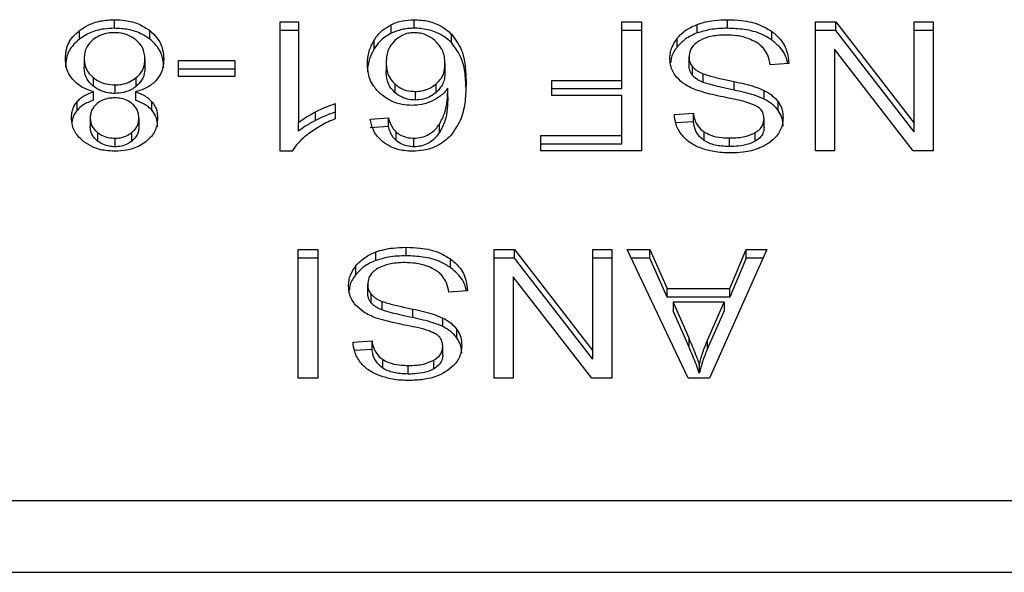
# Model space of a CAD drawing. Extents: x 0.4 to 10.6, y 0.4 to 8.1.
# Drawn here: x 7.8 to 7.8, y 5.7 to 5.7 of the extents above; entities that cross this region are included whole.
import ezdxf

# ---------------------------------------------------------------- set-up
doc = ezdxf.new("R2010")
doc.units = 0
doc.linetypes.add('SLD-SOLID', pattern=[0])
doc.layers.get('0').update_dxf_attribs({"linetype": 'CONTINUOUS'})

msp = doc.modelspace()

# ---------------------------------------------------------------- linework, layer by layer
at = {"color": 7, "linetype": 'SLD-SOLID'}
for p, q in [((7.768378, 5.700025), (7.768378, 5.700334)), ((7.774344, 5.700255), (7.775007, 5.700255)), ((7.774344, 5.695596), (7.774344, 5.700255)), ((7.775007, 5.700255), (7.775007, 5.696625)), ((7.779174, 5.700025), (7.779174, 5.700334)), ((7.786653, 5.700255), (7.787365, 5.700255)), ((7.786653, 5.698147), (7.786653, 5.700255)), ((7.787365, 5.700255), (7.787365, 5.695615)), ((7.790462, 5.700025), (7.790462, 5.700334)), ((7.793636, 5.700255), (7.794365, 5.700255)), ((7.793636, 5.695615), (7.793636, 5.700255)), ((7.794365, 5.700255), (7.797189, 5.696606)), ((7.794365, 5.699946), (7.794365, 5.700255)), ((7.797189, 5.700255), (7.797874, 5.700255)), ((7.797189, 5.696606), (7.797189, 5.700255)), ((7.797874, 5.700255), (7.797874, 5.695615)), ((7.767119, 5.699637), (7.767119, 5.699946)), ((7.769646, 5.699637), (7.769646, 5.699946)), ((7.775007, 5.699946), (7.774344, 5.699946)), ((7.778346, 5.699845), (7.778346, 5.700154)), ((7.787365, 5.699946), (7.786653, 5.699946)), ((7.789371, 5.699856), (7.789371, 5.700165)), ((7.792057, 5.699602), (7.792057, 5.699911)), ((7.794365, 5.699946), (7.793636, 5.699946)), ((7.797189, 5.696297), (7.794365, 5.699946)), ((7.797874, 5.699946), (7.797189, 5.699946)), ((7.777733, 5.699288), (7.777733, 5.699597)), ((7.780519, 5.699507), (7.780519, 5.699817)), ((7.788651, 5.699357), (7.788651, 5.699666)), ((7.794316, 5.699268), (7.794316, 5.695615)), ((7.797145, 5.695615), (7.794316, 5.699268)), ((7.767286, 5.698935), (7.767286, 5.698626)), ((7.769475, 5.698916), (7.769475, 5.698607)), ((7.770688, 5.698863), (7.772715, 5.698863)), ((7.770688, 5.69829), (7.770688, 5.698863)), ((7.772715, 5.698863), (7.772715, 5.69829)), ((7.789075, 5.698683), (7.789075, 5.698992)), ((7.772715, 5.698553), (7.770688, 5.698553)), ((7.778167, 5.698787), (7.778167, 5.698477)), ((7.780284, 5.698752), (7.780284, 5.698443)), ((7.789204, 5.698325), (7.789204, 5.698635)), ((7.792669, 5.698761), (7.791997, 5.698711)), ((7.767614, 5.698249), (7.767614, 5.69794)), ((7.76916, 5.697937), (7.76916, 5.698246)), ((7.772715, 5.69829), (7.770688, 5.69829)), ((7.784129, 5.698147), (7.786653, 5.698147)), ((7.784129, 5.6976), (7.784129, 5.698147)), ((7.786653, 5.697838), (7.786653, 5.698147)), ((7.78959, 5.698073), (7.78959, 5.698383)), ((7.790699, 5.697797), (7.790699, 5.698106)), ((7.767622, 5.69743), (7.767622, 5.697739)), ((7.768396, 5.697986), (7.768396, 5.697677)), ((7.769134, 5.697739), (7.769134, 5.69743)), ((7.778474, 5.698022), (7.778474, 5.697713)), ((7.779214, 5.697749), (7.779214, 5.697439)), ((7.779966, 5.697711), (7.779966, 5.698021)), ((7.780387, 5.697553), (7.780387, 5.697863)), ((7.786653, 5.697838), (7.784129, 5.697838)), ((7.791782, 5.697474), (7.791782, 5.697783)), ((7.767028, 5.697068), (7.767028, 5.697378)), ((7.769729, 5.697069), (7.769729, 5.697378)), ((7.786653, 5.6976), (7.784129, 5.6976)), ((7.786653, 5.696163), (7.786653, 5.6976)), ((7.792286, 5.697066), (7.792286, 5.697376)), ((7.776327, 5.697312), (7.776327, 5.696761)), ((7.767505, 5.696805), (7.767505, 5.696496)), ((7.769255, 5.696774), (7.769255, 5.696464)), ((7.775621, 5.696704), (7.775621, 5.697014)), ((7.777589, 5.696748), (7.778247, 5.696793)), ((7.778247, 5.696483), (7.778247, 5.696793)), ((7.788546, 5.696919), (7.789231, 5.696964)), ((7.789231, 5.696654), (7.789231, 5.696964)), ((7.791778, 5.696452), (7.791778, 5.696761)), ((7.775007, 5.696316), (7.775007, 5.696625)), ((7.778247, 5.696483), (7.777589, 5.696439)), ((7.780085, 5.696263), (7.780085, 5.696572)), ((7.789231, 5.696654), (7.788599, 5.696613)), ((7.797189, 5.696297), (7.797189, 5.696606)), ((7.767768, 5.696273), (7.767768, 5.695964)), ((7.768387, 5.696065), (7.768387, 5.695756)), ((7.768999, 5.695959), (7.768999, 5.696268)), ((7.778526, 5.695978), (7.778526, 5.696287)), ((7.77916, 5.695756), (7.77916, 5.696065)), ((7.783735, 5.696163), (7.786653, 5.696163)), ((7.783735, 5.695615), (7.783735, 5.696163)), ((7.786653, 5.695854), (7.786653, 5.696163)), ((7.789616, 5.695983), (7.789616, 5.696293)), ((7.790538, 5.695765), (7.790538, 5.696074)), ((7.791461, 5.695957), (7.791461, 5.696267)), ((7.774774, 5.695596), (7.774344, 5.695596)), ((7.786653, 5.695854), (7.783735, 5.695854)), ((7.787365, 5.695615), (7.783735, 5.695615)), ((7.794316, 5.695615), (7.793636, 5.695615)), ((7.797874, 5.695615), (7.797145, 5.695615)), ((7.774993, 5.692058), (7.775705, 5.692058)), ((7.774993, 5.687418), (7.774993, 5.692058)), ((7.775705, 5.692058), (7.775705, 5.687418)), ((7.778887, 5.691828), (7.778887, 5.692137)), ((7.782061, 5.692058), (7.78279, 5.692058)), ((7.782061, 5.687418), (7.782061, 5.692058)), ((7.78279, 5.692058), (7.785615, 5.688409)), ((7.78279, 5.691749), (7.78279, 5.692058)), ((7.785615, 5.692058), (7.7863, 5.692058)), ((7.785615, 5.688409), (7.785615, 5.692058)), ((7.7863, 5.692058), (7.7863, 5.687418)), ((7.786841, 5.692058), (7.78766, 5.692058)), ((7.789048, 5.687418), (7.786841, 5.692058)), ((7.78766, 5.692058), (7.788282, 5.690653)), ((7.78766, 5.691749), (7.78766, 5.692058)), ((7.791881, 5.692058), (7.789809, 5.687418)), ((7.790547, 5.690653), (7.791133, 5.692058)), ((7.791133, 5.692058), (7.791881, 5.692058)), ((7.791133, 5.691749), (7.791133, 5.692058)), ((7.775705, 5.691749), (7.774993, 5.691749)), ((7.777796, 5.691659), (7.777796, 5.691968)), ((7.780482, 5.691405), (7.780482, 5.691714)), ((7.78279, 5.691749), (7.782061, 5.691749)), ((7.785615, 5.6881), (7.78279, 5.691749)), ((7.7863, 5.691749), (7.785615, 5.691749)), ((7.78766, 5.691749), (7.786988, 5.691749)), ((7.788282, 5.690344), (7.78766, 5.691749)), ((7.791133, 5.691749), (7.790547, 5.690344)), ((7.791743, 5.691749), (7.791133, 5.691749)), ((7.777076, 5.69116), (7.777076, 5.691469)), ((7.782741, 5.691071), (7.782741, 5.687418)), ((7.78557, 5.687418), (7.782741, 5.691071)), ((7.7775, 5.690486), (7.7775, 5.690795)), ((7.788282, 5.690653), (7.790547, 5.690653)), ((7.788282, 5.690344), (7.788282, 5.690653)), ((7.790547, 5.690344), (7.790547, 5.690653)), ((7.77763, 5.690128), (7.77763, 5.690438)), ((7.781094, 5.690564), (7.780423, 5.690514)), ((7.790547, 5.690344), (7.788282, 5.690344)), ((7.778016, 5.689876), (7.778016, 5.690186)), ((7.788506, 5.690153), (7.789066, 5.688868)), ((7.790341, 5.690153), (7.788506, 5.690153)), ((7.788506, 5.690153), (7.788506, 5.689844)), ((7.789741, 5.688792), (7.790341, 5.690153)), ((7.790341, 5.690153), (7.790341, 5.689844)), ((7.779125, 5.6896), (7.779125, 5.689909)), ((7.780208, 5.689277), (7.780208, 5.689586)), ((7.789066, 5.688559), (7.788506, 5.689844)), ((7.790341, 5.689844), (7.789741, 5.688483)), ((7.780711, 5.688869), (7.780711, 5.689179)), ((7.789066, 5.688868), (7.789066, 5.688559)), ((7.776972, 5.688722), (7.777657, 5.688767)), ((7.777657, 5.688457), (7.777657, 5.688767)), ((7.780203, 5.688255), (7.780203, 5.688564)), ((7.789741, 5.688483), (7.789741, 5.688792)), ((7.777657, 5.688457), (7.777024, 5.688416)), ((7.785615, 5.6881), (7.785615, 5.688409)), ((7.778041, 5.687786), (7.778041, 5.688096)), ((7.778963, 5.687568), (7.778963, 5.687877)), ((7.779886, 5.68776), (7.779886, 5.68807)), ((7.789446, 5.687906), (7.789446, 5.687597)), ((7.775705, 5.687418), (7.774993, 5.687418)), ((7.782741, 5.687418), (7.782061, 5.687418)), ((7.7863, 5.687418), (7.78557, 5.687418)), ((7.789809, 5.687418), (7.789048, 5.687418)), ((7.801722, 5.683007), (7.762337, 5.683007)), ((7.76246, 5.680426), (7.801599, 5.680426))]:
    msp.add_line(p, q, dxfattribs=at)
for points, knots in [([(7.767119, 5.699946), (7.76721, 5.700008), (7.767429, 5.700158), (7.767866, 5.700308), (7.768211, 5.700326), (7.768378, 5.700334)], [0, 0, 0, 0, 0.267759, 0.646876, 1, 1, 1, 1]), ([(7.768378, 5.700334), (7.768505, 5.700329), (7.768814, 5.700317), (7.769271, 5.700194), (7.769525, 5.700026), (7.769646, 5.699946)], [0, 0, 0, 0, 0.268484, 0.652581, 1, 1, 1, 1]), ([(7.778346, 5.700154), (7.77841, 5.700182), (7.77854, 5.700239), (7.778815, 5.700315), (7.779033, 5.700327), (7.779174, 5.700334)], [0, 0, 0, 0, 0.259472, 0.519057, 1, 1, 1, 1]), ([(7.779174, 5.700334), (7.779349, 5.700324), (7.779701, 5.700302), (7.780178, 5.700111), (7.780404, 5.699916), (7.780519, 5.699817)], [0, 0, 0, 0, 0.329296, 0.659721, 1, 1, 1, 1]), ([(7.789371, 5.700165), (7.789468, 5.700197), (7.789662, 5.70026), (7.79003, 5.700321), (7.7903, 5.700329), (7.790462, 5.700334)], [0, 0, 0, 0, 0.284058, 0.567859, 1, 1, 1, 1]), ([(7.790462, 5.700334), (7.790629, 5.700329), (7.791042, 5.700316), (7.791615, 5.700183), (7.791929, 5.699989), (7.792057, 5.699911)], [0, 0, 0, 0, 0.287573, 0.711409, 1, 1, 1, 1]), ([(7.76661, 5.698932), (7.766616, 5.699036), (7.766633, 5.699306), (7.7668, 5.699666), (7.767033, 5.699871), (7.767119, 5.699946)], [0, 0, 0, 0, 0.284003, 0.737286, 1, 1, 1, 1]), ([(7.768378, 5.700025), (7.768252, 5.70002), (7.767947, 5.700008), (7.767493, 5.699884), (7.76724, 5.699717), (7.767119, 5.699637)], [0, 0, 0, 0, 0.267698, 0.649223, 1, 1, 1, 1]), ([(7.768378, 5.699866), (7.768299, 5.699863), (7.768115, 5.699855), (7.767836, 5.699773), (7.767682, 5.699667), (7.767604, 5.699613)], [0, 0, 0, 0, 0.268245, 0.628172, 1, 1, 1, 1]), ([(7.769646, 5.699637), (7.769554, 5.699699), (7.769334, 5.69985), (7.768893, 5.699999), (7.768546, 5.700017), (7.768378, 5.700025)], [0, 0, 0, 0, 0.268613, 0.646968, 1, 1, 1, 1]), ([(7.769152, 5.699606), (7.769097, 5.699647), (7.768965, 5.699743), (7.768698, 5.699847), (7.768482, 5.69986), (7.768378, 5.699866)], [0, 0, 0, 0, 0.269445, 0.6473166, 1, 1, 1, 1]), ([(7.769646, 5.699946), (7.769739, 5.699862), (7.769968, 5.699657), (7.770127, 5.699292), (7.770144, 5.699027), (7.77015, 5.698916)], [0, 0, 0, 0, 0.285166, 0.700583, 1, 1, 1, 1]), ([(7.777733, 5.699597), (7.777776, 5.699659), (7.777862, 5.699784), (7.778052, 5.699983), (7.778237, 5.700091), (7.778346, 5.700154)], [0, 0, 0, 0, 0.292195, 0.584713, 1, 1, 1, 1]), ([(7.779174, 5.700025), (7.779098, 5.700023), (7.778946, 5.700018), (7.778658, 5.699971), (7.778469, 5.699894), (7.778346, 5.699845)], [0, 0, 0, 0, 0.259482, 0.519065, 1, 1, 1, 1]), ([(7.779169, 5.699866), (7.7791, 5.699862), (7.778945, 5.699853), (7.778692, 5.699758), (7.778555, 5.699645), (7.778475, 5.699579)], [0, 0, 0, 0, 0.2489455, 0.5553091, 1, 1, 1, 1]), ([(7.779948, 5.699562), (7.779893, 5.699608), (7.779787, 5.699696), (7.779594, 5.699793), (7.779387, 5.699855), (7.779242, 5.699862), (7.779169, 5.699866)], [0, 0, 0, 0, 0.278531, 0.529374, 0.764915, 1, 1, 1, 1]), ([(7.780519, 5.699507), (7.780429, 5.699587), (7.780227, 5.699766), (7.779799, 5.699962), (7.779414, 5.700022), (7.779206, 5.700025), (7.779174, 5.700025)], [0, 0, 0, 0, 0.272495, 0.60799, 0.939074, 1, 1, 1, 1]), ([(7.788651, 5.699666), (7.788698, 5.69972), (7.788793, 5.699827), (7.78902, 5.700009), (7.789233, 5.700104), (7.789371, 5.700165)], [0, 0, 0, 0, 0.2628535, 0.5258758, 1, 1, 1, 1]), ([(7.789371, 5.699856), (7.789293, 5.699824), (7.789139, 5.69976), (7.78888, 5.699601), (7.788741, 5.699452), (7.788651, 5.699357)], [0, 0, 0, 0, 0.263043, 0.5261, 1, 1, 1, 1]), ([(7.790462, 5.700025), (7.790356, 5.700023), (7.790143, 5.700018), (7.78977, 5.699976), (7.789521, 5.699901), (7.789371, 5.699856)], [0, 0, 0, 0, 0.28349, 0.567172, 1, 1, 1, 1]), ([(7.792057, 5.699602), (7.791938, 5.699676), (7.791651, 5.699853), (7.791089, 5.700001), (7.790665, 5.700017), (7.790462, 5.700025)], [0, 0, 0, 0, 0.271188, 0.651938, 1, 1, 1, 1]), ([(7.792057, 5.699911), (7.792164, 5.699821), (7.792428, 5.6996), (7.792628, 5.699193), (7.792656, 5.698892), (7.792669, 5.698761)], [0, 0, 0, 0, 0.281035, 0.68682, 1, 1, 1, 1]), ([(7.767119, 5.699637), (7.767027, 5.699555), (7.7668, 5.699353), (7.766634, 5.698994), (7.766617, 5.698732), (7.76661, 5.698623)], [0, 0, 0, 0, 0.285068, 0.701208, 1, 1, 1, 1]), ([(7.767604, 5.699613), (7.767544, 5.699557), (7.767396, 5.699419), (7.7673, 5.699178), (7.76729, 5.699005), (7.767286, 5.698935)], [0, 0, 0, 0, 0.28588, 0.712768, 1, 1, 1, 1]), ([(7.769475, 5.698916), (7.76947, 5.698988), (7.76946, 5.699178), (7.769353, 5.699422), (7.769201, 5.699562), (7.769152, 5.699606)], [0, 0, 0, 0, 0.289292, 0.7717163, 1, 1, 1, 1]), ([(7.77015, 5.698607), (7.770144, 5.698713), (7.770128, 5.69899), (7.769964, 5.699356), (7.769729, 5.699563), (7.769646, 5.699637)], [0, 0, 0, 0, 0.286798, 0.747262, 1, 1, 1, 1]), ([(7.777491, 5.698752), (7.7775, 5.698901), (7.777517, 5.699192), (7.777662, 5.699465), (7.777733, 5.699597)], [0, 0, 0, 0, 0.514305, 1, 1, 1, 1]), ([(7.778346, 5.699845), (7.778268, 5.699802), (7.778114, 5.699717), (7.777903, 5.699528), (7.777796, 5.699377), (7.777733, 5.699288)], [0, 0, 0, 0, 0.2932738, 0.5786255, 1, 1, 1, 1]), ([(7.778475, 5.699579), (7.778411, 5.699506), (7.778241, 5.699313), (7.778175, 5.699031), (7.778168, 5.698838), (7.778167, 5.698787)], [0, 0, 0, 0, 0.305057, 0.813692, 1, 1, 1, 1]), ([(7.780284, 5.698752), (7.780279, 5.698836), (7.780271, 5.698996), (7.780191, 5.69928), (7.780041, 5.699454), (7.779948, 5.699562)], [0, 0, 0, 0, 0.294013, 0.560499, 1, 1, 1, 1]), ([(7.780519, 5.699817), (7.780653, 5.699631), (7.780913, 5.699271), (7.781023, 5.698671), (7.781038, 5.698281), (7.781045, 5.698084)], [0, 0, 0, 0, 0.346318, 0.670093, 1, 1, 1, 1]), ([(7.781045, 5.697775), (7.781037, 5.697977), (7.781023, 5.698372), (7.780909, 5.698972), (7.780651, 5.699326), (7.780519, 5.699507)], [0, 0, 0, 0, 0.339139, 0.661441, 1, 1, 1, 1]), ([(7.788385, 5.698942), (7.788389, 5.699008), (7.788396, 5.699142), (7.788464, 5.699391), (7.788578, 5.699558), (7.788651, 5.699666)], [0, 0, 0, 0, 0.264411, 0.528931, 1, 1, 1, 1]), ([(7.789428, 5.699562), (7.78937, 5.699521), (7.789234, 5.699424), (7.789098, 5.699226), (7.789082, 5.69907), (7.789075, 5.698992)], [0, 0, 0, 0, 0.27258, 0.637645, 1, 1, 1, 1]), ([(7.790413, 5.69978), (7.790307, 5.699778), (7.790115, 5.699773), (7.789792, 5.699722), (7.789565, 5.699644), (7.789444, 5.699571), (7.789428, 5.699562)], [0, 0, 0, 0, 0.300569, 0.545566, 0.942521, 1, 1, 1, 1]), ([(7.791211, 5.699653), (7.791144, 5.699675), (7.791009, 5.699719), (7.790742, 5.699769), (7.79054, 5.699776), (7.790413, 5.69978)], [0, 0, 0, 0, 0.269201, 0.538269, 1, 1, 1, 1]), ([(7.791756, 5.699309), (7.791717, 5.699348), (7.791641, 5.699425), (7.791463, 5.699547), (7.791308, 5.699612), (7.791211, 5.699653)], [0, 0, 0, 0, 0.271579, 0.543043, 1, 1, 1, 1]), ([(7.792626, 5.698758), (7.792623, 5.698777), (7.792597, 5.698983), (7.792428, 5.699291), (7.792156, 5.699518), (7.792057, 5.699602)], [0, 0, 0, 0, 0.059943, 0.654242, 1, 1, 1, 1]), ([(7.777733, 5.699288), (7.777662, 5.699155), (7.777517, 5.698883), (7.7775, 5.698592), (7.777491, 5.698443)], [0, 0, 0, 0, 0.485704, 1, 1, 1, 1]), ([(7.788651, 5.699357), (7.788608, 5.699297), (7.788522, 5.699179), (7.78843, 5.698984), (7.788416, 5.698846), (7.788409, 5.698776)], [0, 0, 0, 0, 0.326872, 0.653802, 1, 1, 1, 1]), ([(7.791997, 5.698711), (7.791978, 5.698827), (7.791943, 5.699036), (7.791813, 5.699225), (7.791756, 5.699309)], [0, 0, 0, 0, 0.554885, 1, 1, 1, 1]), ([(7.766874, 5.698179), (7.766824, 5.698246), (7.766724, 5.69838), (7.766629, 5.698635), (7.766617, 5.698822), (7.76661, 5.698932)], [0, 0, 0, 0, 0.288738, 0.577122, 1, 1, 1, 1]), ([(7.767286, 5.698935), (7.76729, 5.698864), (7.767301, 5.698677), (7.767411, 5.698434), (7.767563, 5.698296), (7.767614, 5.698249)], [0, 0, 0, 0, 0.29018, 0.761475, 1, 1, 1, 1]), ([(7.76916, 5.698246), (7.769218, 5.698301), (7.769365, 5.698441), (7.769461, 5.698679), (7.769471, 5.69885), (7.769475, 5.698916)], [0, 0, 0, 0, 0.285672, 0.722695, 1, 1, 1, 1]), ([(7.77015, 5.698916), (7.770147, 5.698839), (7.77014, 5.698684), (7.770074, 5.698419), (7.769954, 5.69825), (7.769883, 5.69815)], [0, 0, 0, 0, 0.291835, 0.584008, 1, 1, 1, 1]), ([(7.788639, 5.698251), (7.788593, 5.698311), (7.788502, 5.698429), (7.788406, 5.698663), (7.788393, 5.698836), (7.788385, 5.698942)], [0, 0, 0, 0, 0.280628, 0.561118, 1, 1, 1, 1]), ([(7.789075, 5.698992), (7.789076, 5.698958), (7.78908, 5.69889), (7.789113, 5.698767), (7.789169, 5.698685), (7.789204, 5.698635)], [0, 0, 0, 0, 0.2740888, 0.5483582, 1, 1, 1, 1]), ([(7.767614, 5.69794), (7.767552, 5.697998), (7.7674, 5.69814), (7.7673, 5.698384), (7.76729, 5.698558), (7.767286, 5.698626)], [0, 0, 0, 0, 0.291469, 0.72339, 1, 1, 1, 1]), ([(7.769475, 5.698607), (7.769471, 5.698539), (7.76946, 5.698355), (7.769356, 5.698118), (7.769208, 5.697981), (7.76916, 5.697937)], [0, 0, 0, 0, 0.284483, 0.767929, 1, 1, 1, 1]), ([(7.77797, 5.697657), (7.777877, 5.697752), (7.777638, 5.697994), (7.777508, 5.698384), (7.777495, 5.698657), (7.777491, 5.698752)], [0, 0, 0, 0, 0.295271, 0.756249, 1, 1, 1, 1]), ([(7.778167, 5.698787), (7.778171, 5.698704), (7.778178, 5.69855), (7.778251, 5.698283), (7.778389, 5.698122), (7.778474, 5.698022)], [0, 0, 0, 0, 0.306369, 0.572542, 1, 1, 1, 1]), ([(7.778474, 5.697713), (7.778409, 5.697783), (7.778243, 5.697965), (7.778175, 5.698238), (7.778169, 5.698424), (7.778167, 5.698477)], [0, 0, 0, 0, 0.309071, 0.800252, 1, 1, 1, 1]), ([(7.779966, 5.698021), (7.780029, 5.698085), (7.780189, 5.698245), (7.780273, 5.698506), (7.780281, 5.698688), (7.780284, 5.698752)], [0, 0, 0, 0, 0.29852, 0.751647, 1, 1, 1, 1]), ([(7.780284, 5.698443), (7.78028, 5.698366), (7.780272, 5.698224), (7.780199, 5.697967), (7.780057, 5.697811), (7.779966, 5.697711)], [0, 0, 0, 0, 0.296495, 0.546802, 1, 1, 1, 1]), ([(7.789204, 5.698325), (7.789182, 5.698356), (7.789137, 5.698416), (7.789086, 5.698536), (7.789079, 5.698627), (7.789075, 5.698683)], [0, 0, 0, 0, 0.274444, 0.548771, 1, 1, 1, 1]), ([(7.789204, 5.698635), (7.789231, 5.698606), (7.789286, 5.698549), (7.789413, 5.69846), (7.789522, 5.698412), (7.78959, 5.698383)], [0, 0, 0, 0, 0.275517, 0.550869, 1, 1, 1, 1]), ([(7.767622, 5.697739), (7.767469, 5.697791), (7.767168, 5.697895), (7.766971, 5.698085), (7.766874, 5.698179)], [0, 0, 0, 0, 0.507368, 1, 1, 1, 1]), ([(7.767614, 5.698249), (7.76767, 5.698209), (7.767805, 5.69811), (7.768075, 5.698005), (7.768292, 5.697992), (7.768396, 5.697986)], [0, 0, 0, 0, 0.270357, 0.6528688, 1, 1, 1, 1]), ([(7.768396, 5.697986), (7.768474, 5.69799), (7.768656, 5.697998), (7.768931, 5.698083), (7.769082, 5.698191), (7.76916, 5.698246)], [0, 0, 0, 0, 0.26862, 0.623252, 1, 1, 1, 1]), ([(7.769883, 5.69815), (7.769834, 5.698101), (7.7697, 5.697966), (7.769439, 5.697821), (7.769217, 5.697762), (7.769134, 5.697739)], [0, 0, 0, 0, 0.263465, 0.723972, 1, 1, 1, 1]), ([(7.781045, 5.698084), (7.781037, 5.69786), (7.781022, 5.697425), (7.780907, 5.696765), (7.780642, 5.696371), (7.780506, 5.69617)], [0, 0, 0, 0, 0.340847, 0.663286, 1, 1, 1, 1]), ([(7.789384, 5.697784), (7.789302, 5.697816), (7.789139, 5.69788), (7.788871, 5.698027), (7.788727, 5.698166), (7.788639, 5.698251)], [0, 0, 0, 0, 0.277895, 0.556013, 1, 1, 1, 1]), ([(7.78959, 5.698073), (7.789548, 5.698091), (7.789464, 5.698126), (7.789326, 5.698205), (7.789251, 5.698279), (7.789204, 5.698325)], [0, 0, 0, 0, 0.2750729, 0.5503325, 1, 1, 1, 1]), ([(7.78959, 5.698383), (7.789658, 5.698361), (7.789869, 5.698291), (7.790243, 5.698205), (7.790547, 5.698139), (7.790699, 5.698106)], [0, 0, 0, 0, 0.189526, 0.594321, 1, 1, 1, 1]), ([(7.790699, 5.698106), (7.790826, 5.698078), (7.791076, 5.698023), (7.791446, 5.697925), (7.79167, 5.697831), (7.791782, 5.697783)], [0, 0, 0, 0, 0.33875, 0.667259, 1, 1, 1, 1]), ([(7.767028, 5.697378), (7.767069, 5.69742), (7.767148, 5.697503), (7.767342, 5.697634), (7.767512, 5.697698), (7.767622, 5.697739)], [0, 0, 0, 0, 0.275397, 0.534859, 1, 1, 1, 1]), ([(7.768396, 5.697677), (7.768315, 5.69768), (7.768128, 5.697689), (7.767847, 5.697776), (7.767693, 5.697885), (7.767614, 5.69794)], [0, 0, 0, 0, 0.27101, 0.6285186, 1, 1, 1, 1]), ([(7.76916, 5.697937), (7.769106, 5.697897), (7.768976, 5.697801), (7.768713, 5.697696), (7.768499, 5.697683), (7.768396, 5.697677)], [0, 0, 0, 0, 0.2680214, 0.6461479, 1, 1, 1, 1]), ([(7.769134, 5.697739), (7.769199, 5.697716), (7.769329, 5.697669), (7.769544, 5.697557), (7.769658, 5.697446), (7.769729, 5.697378)], [0, 0, 0, 0, 0.274894, 0.550071, 1, 1, 1, 1]), ([(7.778474, 5.698022), (7.778524, 5.697981), (7.778644, 5.697884), (7.778896, 5.697771), (7.779108, 5.697756), (7.779214, 5.697749)], [0, 0, 0, 0, 0.266994, 0.632528, 1, 1, 1, 1]), ([(7.779214, 5.697749), (7.779291, 5.697753), (7.779468, 5.697762), (7.779739, 5.697853), (7.779887, 5.697962), (7.779966, 5.698021)], [0, 0, 0, 0, 0.26549, 0.607488, 1, 1, 1, 1]), ([(7.780387, 5.697863), (7.780346, 5.697813), (7.780266, 5.697713), (7.780086, 5.697549), (7.779918, 5.697458), (7.779815, 5.697403)], [0, 0, 0, 0, 0.27863, 0.557495, 1, 1, 1, 1]), ([(7.780085, 5.696572), (7.780156, 5.696707), (7.7803, 5.69698), (7.780373, 5.697419), (7.780382, 5.697714), (7.780387, 5.697863)], [0, 0, 0, 0, 0.327391, 0.66156, 1, 1, 1, 1]), ([(7.790502, 5.697512), (7.790369, 5.697539), (7.790113, 5.69759), (7.789737, 5.697675), (7.789502, 5.697748), (7.789384, 5.697784)], [0, 0, 0, 0, 0.349642, 0.674082, 1, 1, 1, 1]), ([(7.790699, 5.697797), (7.790558, 5.697828), (7.790299, 5.697884), (7.789926, 5.697969), (7.789702, 5.698039), (7.78959, 5.698073)], [0, 0, 0, 0, 0.378089, 0.688477, 1, 1, 1, 1]), ([(7.791782, 5.697474), (7.791667, 5.697522), (7.79144, 5.697617), (7.79107, 5.697715), (7.790823, 5.69777), (7.790699, 5.697797)], [0, 0, 0, 0, 0.340824, 0.669585, 1, 1, 1, 1]), ([(7.791782, 5.697783), (7.791835, 5.697755), (7.79194, 5.697699), (7.792122, 5.697569), (7.792221, 5.697452), (7.792286, 5.697376)], [0, 0, 0, 0, 0.256339, 0.512731, 1, 1, 1, 1]), ([(7.766829, 5.696809), (7.766832, 5.696865), (7.766837, 5.696977), (7.766887, 5.697173), (7.766975, 5.697301), (7.767028, 5.697378)], [0, 0, 0, 0, 0.285, 0.5702492, 1, 1, 1, 1]), ([(7.767622, 5.69743), (7.767557, 5.697407), (7.767427, 5.69736), (7.767212, 5.697247), (7.767098, 5.697137), (7.767028, 5.697068)], [0, 0, 0, 0, 0.274942, 0.550161, 1, 1, 1, 1]), ([(7.768378, 5.697518), (7.768314, 5.697515), (7.768165, 5.697509), (7.767943, 5.697445), (7.76782, 5.697362), (7.76776, 5.697321)], [0, 0, 0, 0, 0.273962, 0.644144, 1, 1, 1, 1]), ([(7.769003, 5.697317), (7.768958, 5.697349), (7.76885, 5.697426), (7.768634, 5.697504), (7.768461, 5.697513), (7.768378, 5.697518)], [0, 0, 0, 0, 0.2706471, 0.6470688, 1, 1, 1, 1]), ([(7.769729, 5.697069), (7.769688, 5.697111), (7.769607, 5.697194), (7.769413, 5.697324), (7.769243, 5.697389), (7.769134, 5.69743)], [0, 0, 0, 0, 0.275312, 0.53625, 1, 1, 1, 1]), ([(7.769729, 5.697378), (7.769767, 5.697326), (7.769845, 5.697221), (7.769917, 5.697021), (7.769926, 5.696876), (7.769931, 5.69679)], [0, 0, 0, 0, 0.2884372, 0.5763939, 1, 1, 1, 1]), ([(7.779084, 5.697245), (7.778971, 5.697251), (7.778711, 5.697265), (7.778309, 5.697402), (7.778089, 5.697567), (7.77797, 5.697657)], [0, 0, 0, 0, 0.262542, 0.598911, 1, 1, 1, 1]), ([(7.779214, 5.697439), (7.779141, 5.697443), (7.778974, 5.697451), (7.778702, 5.697537), (7.778556, 5.69765), (7.778474, 5.697713)], [0, 0, 0, 0, 0.252789, 0.581105, 1, 1, 1, 1]), ([(7.779815, 5.697403), (7.779756, 5.697378), (7.779638, 5.697329), (7.779396, 5.697263), (7.779206, 5.697252), (7.779084, 5.697245)], [0, 0, 0, 0, 0.264472, 0.529118, 1, 1, 1, 1]), ([(7.779966, 5.697711), (7.779909, 5.697668), (7.779777, 5.697568), (7.779518, 5.697459), (7.779311, 5.697446), (7.779214, 5.697439)], [0, 0, 0, 0, 0.288546, 0.667249, 1, 1, 1, 1]), ([(7.780387, 5.697553), (7.780382, 5.697411), (7.780374, 5.697122), (7.780304, 5.696683), (7.780159, 5.696404), (7.780085, 5.696263)], [0, 0, 0, 0, 0.324704, 0.657912, 1, 1, 1, 1]), ([(7.791547, 5.6972), (7.791426, 5.697255), (7.791205, 5.697356), (7.790842, 5.697442), (7.790615, 5.697489), (7.790502, 5.697512)], [0, 0, 0, 0, 0.379338, 0.688881, 1, 1, 1, 1]), ([(7.792286, 5.697066), (7.792253, 5.697107), (7.792189, 5.697189), (7.79203, 5.697333), (7.791881, 5.697418), (7.791782, 5.697474)], [0, 0, 0, 0, 0.256386, 0.512789, 1, 1, 1, 1]), ([(7.792286, 5.697376), (7.792316, 5.697328), (7.792377, 5.697233), (7.792447, 5.697043), (7.792457, 5.696901), (7.792463, 5.696812)], [0, 0, 0, 0, 0.26969, 0.539251, 1, 1, 1, 1]), ([(7.767028, 5.697068), (7.766991, 5.697018), (7.766918, 5.696918), (7.76686, 5.696776), (7.766852, 5.696687), (7.766849, 5.696654)], [0, 0, 0, 0, 0.387346, 0.774236, 1, 1, 1, 1]), ([(7.76776, 5.697321), (7.767714, 5.697279), (7.767599, 5.697175), (7.767517, 5.696992), (7.767509, 5.69686), (7.767505, 5.696805)], [0, 0, 0, 0, 0.2870712, 0.706512, 1, 1, 1, 1]), ([(7.769255, 5.696774), (7.769252, 5.696831), (7.769244, 5.69698), (7.769163, 5.697174), (7.769043, 5.697282), (7.769003, 5.697317)], [0, 0, 0, 0, 0.293647, 0.769471, 1, 1, 1, 1]), ([(7.769931, 5.69648), (7.769928, 5.696539), (7.769923, 5.696656), (7.769873, 5.696859), (7.769783, 5.69699), (7.769729, 5.697069)], [0, 0, 0, 0, 0.287513, 0.575278, 1, 1, 1, 1]), ([(7.775621, 5.697014), (7.775686, 5.697046), (7.775817, 5.697112), (7.776049, 5.697216), (7.776224, 5.697276), (7.776327, 5.697312)], [0, 0, 0, 0, 0.291751, 0.583544, 1, 1, 1, 1]), ([(7.791778, 5.696761), (7.791775, 5.696807), (7.791769, 5.69692), (7.791699, 5.697079), (7.791591, 5.697165), (7.791547, 5.6972)], [0, 0, 0, 0, 0.28652, 0.711045, 1, 1, 1, 1]), ([(7.792463, 5.696502), (7.792461, 5.696555), (7.792456, 5.696659), (7.792413, 5.696852), (7.792335, 5.696984), (7.792286, 5.697066)], [0, 0, 0, 0, 0.26939, 0.538877, 1, 1, 1, 1]), ([(7.767278, 5.695936), (7.767199, 5.696006), (7.767002, 5.696178), (7.766852, 5.696486), (7.766836, 5.696713), (7.766829, 5.696809)], [0, 0, 0, 0, 0.282045, 0.6982843, 1, 1, 1, 1]), ([(7.767505, 5.696805), (7.767509, 5.696751), (7.767517, 5.696608), (7.767605, 5.696419), (7.767725, 5.696311), (7.767768, 5.696273)], [0, 0, 0, 0, 0.285544, 0.746369, 1, 1, 1, 1]), ([(7.768999, 5.696268), (7.769044, 5.696308), (7.769156, 5.696409), (7.769243, 5.696588), (7.769252, 5.696719), (7.769255, 5.696774)], [0, 0, 0, 0, 0.27866, 0.702085, 1, 1, 1, 1]), ([(7.769931, 5.69679), (7.769926, 5.696702), (7.769912, 5.696474), (7.76977, 5.696167), (7.769569, 5.695993), (7.769494, 5.695928)], [0, 0, 0, 0, 0.282548, 0.730212, 1, 1, 1, 1]), ([(7.775007, 5.696625), (7.77506, 5.696667), (7.775167, 5.69675), (7.775372, 5.69688), (7.775528, 5.696964), (7.775621, 5.697014)], [0, 0, 0, 0, 0.288237, 0.57632, 1, 1, 1, 1]), ([(7.775621, 5.696704), (7.775557, 5.696671), (7.775431, 5.696603), (7.77522, 5.696478), (7.775086, 5.696376), (7.775007, 5.696316)], [0, 0, 0, 0, 0.288013, 0.576055, 1, 1, 1, 1]), ([(7.776327, 5.696761), (7.776238, 5.696723), (7.776059, 5.696647), (7.775726, 5.696476), (7.775508, 5.696322), (7.775364, 5.696221)], [0, 0, 0, 0, 0.253574, 0.507161, 1, 1, 1, 1]), ([(7.776327, 5.697003), (7.776255, 5.696978), (7.77611, 5.69693), (7.775873, 5.69683), (7.775714, 5.696751), (7.775621, 5.696704)], [0, 0, 0, 0, 0.291966, 0.58379, 1, 1, 1, 1]), ([(7.778094, 5.695893), (7.778008, 5.695967), (7.777783, 5.696159), (7.777647, 5.696467), (7.777603, 5.696683), (7.777589, 5.696748)], [0, 0, 0, 0, 0.302547, 0.789898, 1, 1, 1, 1]), ([(7.778247, 5.696793), (7.778265, 5.696734), (7.7783, 5.696616), (7.77838, 5.696441), (7.778477, 5.696339), (7.778526, 5.696287)], [0, 0, 0, 0, 0.331039, 0.659602, 1, 1, 1, 1]), ([(7.788815, 5.696182), (7.78877, 5.696245), (7.788681, 5.696372), (7.78858, 5.69662), (7.788559, 5.696805), (7.788546, 5.696919)], [0, 0, 0, 0, 0.276106, 0.552036, 1, 1, 1, 1]), ([(7.789231, 5.696964), (7.789244, 5.696888), (7.789266, 5.696753), (7.789364, 5.696532), (7.789489, 5.696381), (7.789601, 5.696303), (7.789616, 5.696293)], [0, 0, 0, 0, 0.307077, 0.550687, 0.938364, 1, 1, 1, 1]), ([(7.791461, 5.696267), (7.791511, 5.6963), (7.791628, 5.696379), (7.791755, 5.69655), (7.79177, 5.696688), (7.791778, 5.696761)], [0, 0, 0, 0, 0.260689, 0.611213, 1, 1, 1, 1]), ([(7.792463, 5.696812), (7.792456, 5.696718), (7.79244, 5.696485), (7.792276, 5.696155), (7.792047, 5.69597), (7.791948, 5.695891)], [0, 0, 0, 0, 0.2770551, 0.6887662, 1, 1, 1, 1]), ([(7.767768, 5.695964), (7.76772, 5.696007), (7.767601, 5.696116), (7.767517, 5.696304), (7.767509, 5.696441), (7.767505, 5.696496)], [0, 0, 0, 0, 0.286555, 0.711884, 1, 1, 1, 1]), ([(7.769255, 5.696464), (7.769252, 5.696414), (7.769244, 5.69628), (7.769158, 5.696101), (7.769042, 5.695998), (7.768999, 5.695959)], [0, 0, 0, 0, 0.2780672, 0.730609, 1, 1, 1, 1]), ([(7.778526, 5.695978), (7.778477, 5.696029), (7.778381, 5.69613), (7.778301, 5.696305), (7.778265, 5.696424), (7.778247, 5.696483)], [0, 0, 0, 0, 0.335148, 0.664954, 1, 1, 1, 1]), ([(7.77916, 5.696065), (7.779255, 5.696071), (7.779445, 5.696083), (7.779727, 5.696202), (7.779938, 5.696374), (7.780042, 5.696514), (7.780085, 5.696572)], [0, 0, 0, 0, 0.228605, 0.457352, 0.776461, 1, 1, 1, 1]), ([(7.789616, 5.695983), (7.789559, 5.696028), (7.789408, 5.696147), (7.78928, 5.696383), (7.789247, 5.696568), (7.789231, 5.696654)], [0, 0, 0, 0, 0.243367, 0.645714, 1, 1, 1, 1]), ([(7.791778, 5.696452), (7.791774, 5.696401), (7.791765, 5.696283), (7.791667, 5.696102), (7.79153, 5.696006), (7.791461, 5.695957)], [0, 0, 0, 0, 0.27274, 0.633962, 1, 1, 1, 1]), ([(7.767768, 5.696273), (7.767815, 5.69624), (7.767925, 5.696161), (7.768139, 5.696079), (7.768309, 5.696069), (7.768387, 5.696065)], [0, 0, 0, 0, 0.281268, 0.667917, 1, 1, 1, 1]), ([(7.768387, 5.695756), (7.768322, 5.695759), (7.768173, 5.695766), (7.767952, 5.695836), (7.767829, 5.695921), (7.767768, 5.695964)], [0, 0, 0, 0, 0.274847, 0.635946, 1, 1, 1, 1]), ([(7.768387, 5.696065), (7.768451, 5.696068), (7.7686, 5.696075), (7.768819, 5.696143), (7.768939, 5.696227), (7.768999, 5.696268)], [0, 0, 0, 0, 0.275304, 0.64165, 1, 1, 1, 1]), ([(7.768999, 5.695959), (7.768954, 5.695927), (7.768846, 5.69585), (7.768634, 5.69577), (7.768466, 5.69576), (7.768387, 5.695756)], [0, 0, 0, 0, 0.2746733, 0.6619651, 1, 1, 1, 1]), ([(7.775364, 5.696221), (7.775296, 5.696166), (7.775161, 5.696058), (7.77495, 5.695854), (7.77484, 5.695693), (7.774774, 5.695596)], [0, 0, 0, 0, 0.287567, 0.575218, 1, 1, 1, 1]), ([(7.778526, 5.696287), (7.778571, 5.696254), (7.778679, 5.696172), (7.778896, 5.696082), (7.779075, 5.69607), (7.77916, 5.696065)], [0, 0, 0, 0, 0.266682, 0.652047, 1, 1, 1, 1]), ([(7.77916, 5.695756), (7.779095, 5.695759), (7.778945, 5.695766), (7.778717, 5.69584), (7.778592, 5.69593), (7.778526, 5.695978)], [0, 0, 0, 0, 0.2675807, 0.6158404, 1, 1, 1, 1]), ([(7.780506, 5.69617), (7.780344, 5.696026), (7.780077, 5.695789), (7.779554, 5.695618), (7.779254, 5.695603), (7.77912, 5.695596)], [0, 0, 0, 0, 0.461309, 0.760031, 1, 1, 1, 1]), ([(7.780085, 5.696263), (7.78003, 5.69619), (7.77992, 5.696045), (7.779693, 5.695875), (7.779427, 5.695771), (7.779247, 5.695761), (7.77916, 5.695756)], [0, 0, 0, 0, 0.281113, 0.563893, 0.791717, 1, 1, 1, 1]), ([(7.789514, 5.695702), (7.78944, 5.695732), (7.789293, 5.695793), (7.789039, 5.695944), (7.788903, 5.696088), (7.788815, 5.696182)], [0, 0, 0, 0, 0.259481, 0.519103, 1, 1, 1, 1]), ([(7.789616, 5.696293), (7.789695, 5.696249), (7.789885, 5.696145), (7.790215, 5.696083), (7.790446, 5.696077), (7.790538, 5.696074)], [0, 0, 0, 0, 0.300715, 0.721827, 1, 1, 1, 1]), ([(7.790538, 5.695765), (7.79044, 5.695768), (7.790187, 5.695775), (7.789858, 5.695845), (7.789677, 5.695949), (7.789616, 5.695983)], [0, 0, 0, 0, 0.298299, 0.764406, 1, 1, 1, 1]), ([(7.790538, 5.696074), (7.790639, 5.696077), (7.790824, 5.696082), (7.791148, 5.696127), (7.79134, 5.696213), (7.791461, 5.696267)], [0, 0, 0, 0, 0.309389, 0.566716, 1, 1, 1, 1]), ([(7.791461, 5.695957), (7.791394, 5.695924), (7.791211, 5.695832), (7.790886, 5.695774), (7.790642, 5.695768), (7.790538, 5.695765)], [0, 0, 0, 0, 0.2513057, 0.6824215, 1, 1, 1, 1]), ([(7.768387, 5.695596), (7.768276, 5.695601), (7.768005, 5.695611), (7.767606, 5.69572), (7.767383, 5.695866), (7.767278, 5.695936)], [0, 0, 0, 0, 0.269024, 0.653567, 1, 1, 1, 1]), ([(7.769494, 5.695928), (7.769412, 5.695873), (7.769217, 5.695742), (7.768831, 5.695617), (7.768531, 5.695603), (7.768387, 5.695596)], [0, 0, 0, 0, 0.273463, 0.65063, 1, 1, 1, 1]), ([(7.77912, 5.695596), (7.779018, 5.6956), (7.778761, 5.69561), (7.778395, 5.695707), (7.778186, 5.695836), (7.778094, 5.695893)], [0, 0, 0, 0, 0.270148, 0.677866, 1, 1, 1, 1]), ([(7.790561, 5.695533), (7.790461, 5.695535), (7.790261, 5.69554), (7.789903, 5.695582), (7.789663, 5.695656), (7.789514, 5.695702)], [0, 0, 0, 0, 0.276365, 0.552884, 1, 1, 1, 1]), ([(7.791948, 5.695891), (7.791835, 5.695824), (7.791567, 5.695665), (7.791073, 5.69555), (7.790717, 5.695538), (7.790561, 5.695533)], [0, 0, 0, 0, 0.291322, 0.690139, 1, 1, 1, 1]), ([(7.777796, 5.691968), (7.777893, 5.692), (7.778088, 5.692063), (7.778456, 5.692124), (7.778725, 5.692132), (7.778887, 5.692137)], [0, 0, 0, 0, 0.284055, 0.567858, 1, 1, 1, 1]), ([(7.778887, 5.692137), (7.779054, 5.692132), (7.779468, 5.692119), (7.78004, 5.691986), (7.780355, 5.691792), (7.780482, 5.691714)], [0, 0, 0, 0, 0.287576, 0.711415, 1, 1, 1, 1]), ([(7.777076, 5.691469), (7.777124, 5.691523), (7.777218, 5.69163), (7.777445, 5.691812), (7.777659, 5.691907), (7.777796, 5.691968)], [0, 0, 0, 0, 0.262849, 0.525883, 1, 1, 1, 1]), ([(7.778887, 5.691828), (7.778781, 5.691826), (7.778568, 5.691821), (7.778195, 5.691779), (7.777946, 5.691704), (7.777796, 5.691659)], [0, 0, 0, 0, 0.283488, 0.567173, 1, 1, 1, 1]), ([(7.780482, 5.691405), (7.780363, 5.691479), (7.780076, 5.691656), (7.779514, 5.691804), (7.77909, 5.69182), (7.778887, 5.691828)], [0, 0, 0, 0, 0.271194, 0.651941, 1, 1, 1, 1]), ([(7.780482, 5.691714), (7.780594, 5.69162), (7.780862, 5.691394), (7.781056, 5.690985), (7.781083, 5.690689), (7.781094, 5.690564)], [0, 0, 0, 0, 0.291746, 0.701545, 1, 1, 1, 1]), ([(7.776811, 5.690745), (7.776814, 5.690811), (7.776821, 5.690945), (7.776889, 5.691194), (7.777003, 5.691361), (7.777076, 5.691469)], [0, 0, 0, 0, 0.264418, 0.528936, 1, 1, 1, 1]), ([(7.777796, 5.691659), (7.777719, 5.691627), (7.777564, 5.691563), (7.777305, 5.691404), (7.777166, 5.691255), (7.777076, 5.69116)], [0, 0, 0, 0, 0.2630259, 0.5260979, 1, 1, 1, 1]), ([(7.777853, 5.691365), (7.777795, 5.691324), (7.777659, 5.691227), (7.777524, 5.691029), (7.777508, 5.690873), (7.7775, 5.690795)], [0, 0, 0, 0, 0.272573, 0.637641, 1, 1, 1, 1]), ([(7.778838, 5.691584), (7.778733, 5.691581), (7.778541, 5.691576), (7.778217, 5.691525), (7.77799, 5.691447), (7.777869, 5.691374), (7.777853, 5.691365)], [0, 0, 0, 0, 0.300566, 0.545566, 0.942521, 1, 1, 1, 1]), ([(7.779636, 5.691456), (7.779569, 5.691478), (7.779435, 5.691522), (7.779167, 5.691572), (7.778965, 5.691579), (7.778838, 5.691584)], [0, 0, 0, 0, 0.269201, 0.538268, 1, 1, 1, 1]), ([(7.780181, 5.691112), (7.780143, 5.691151), (7.780066, 5.691228), (7.779888, 5.69135), (7.779733, 5.691415), (7.779636, 5.691456)], [0, 0, 0, 0, 0.2715604, 0.5430316, 1, 1, 1, 1]), ([(7.781051, 5.690561), (7.781049, 5.69058), (7.781022, 5.690786), (7.780853, 5.691094), (7.780582, 5.691321), (7.780482, 5.691405)], [0, 0, 0, 0, 0.059927, 0.654237, 1, 1, 1, 1]), ([(7.777076, 5.69116), (7.777033, 5.6911), (7.776947, 5.690982), (7.776855, 5.690787), (7.776841, 5.690649), (7.776834, 5.690579)], [0, 0, 0, 0, 0.32688, 0.65382, 1, 1, 1, 1]), ([(7.780423, 5.690514), (7.780403, 5.69063), (7.780368, 5.690839), (7.780239, 5.691028), (7.780181, 5.691112)], [0, 0, 0, 0, 0.554872, 1, 1, 1, 1]), ([(7.777064, 5.690054), (7.777018, 5.690114), (7.776927, 5.690232), (7.776831, 5.690466), (7.776818, 5.690639), (7.776811, 5.690745)], [0, 0, 0, 0, 0.280639, 0.561151, 1, 1, 1, 1]), ([(7.7775, 5.690795), (7.777502, 5.690761), (7.777505, 5.690693), (7.777538, 5.69057), (7.777595, 5.690489), (7.77763, 5.690438)], [0, 0, 0, 0, 0.274116, 0.548349, 1, 1, 1, 1]), ([(7.77763, 5.690128), (7.777607, 5.690159), (7.777562, 5.690219), (7.777511, 5.690339), (7.777504, 5.69043), (7.7775, 5.690486)], [0, 0, 0, 0, 0.274464, 0.548813, 1, 1, 1, 1]), ([(7.77763, 5.690438), (7.777657, 5.690409), (7.777711, 5.690352), (7.777838, 5.690263), (7.777948, 5.690215), (7.778016, 5.690186)], [0, 0, 0, 0, 0.275501, 0.550868, 1, 1, 1, 1]), ([(7.777809, 5.689587), (7.777728, 5.689619), (7.777564, 5.689683), (7.777297, 5.68983), (7.777153, 5.689969), (7.777064, 5.690054)], [0, 0, 0, 0, 0.2778987, 0.5560344, 1, 1, 1, 1]), ([(7.778016, 5.689876), (7.777974, 5.689894), (7.77789, 5.689929), (7.777751, 5.690008), (7.777676, 5.690082), (7.77763, 5.690128)], [0, 0, 0, 0, 0.2750987, 0.5503616, 1, 1, 1, 1]), ([(7.778016, 5.690186), (7.778083, 5.690164), (7.778295, 5.690094), (7.778669, 5.690008), (7.778973, 5.689942), (7.779125, 5.689909)], [0, 0, 0, 0, 0.18953, 0.594323, 1, 1, 1, 1]), ([(7.778927, 5.689315), (7.778794, 5.689342), (7.778539, 5.689393), (7.778162, 5.689478), (7.777927, 5.689551), (7.777809, 5.689587)], [0, 0, 0, 0, 0.349648, 0.674089, 1, 1, 1, 1]), ([(7.779125, 5.6896), (7.778983, 5.689631), (7.778725, 5.689687), (7.778351, 5.689772), (7.778127, 5.689842), (7.778016, 5.689876)], [0, 0, 0, 0, 0.378095, 0.688484, 1, 1, 1, 1]), ([(7.779125, 5.689909), (7.779252, 5.689881), (7.779502, 5.689826), (7.779871, 5.689728), (7.780095, 5.689634), (7.780208, 5.689586)], [0, 0, 0, 0, 0.33875, 0.667259, 1, 1, 1, 1]), ([(7.780208, 5.689277), (7.780092, 5.689325), (7.779865, 5.68942), (7.779496, 5.689518), (7.779249, 5.689573), (7.779125, 5.6896)], [0, 0, 0, 0, 0.340824, 0.669592, 1, 1, 1, 1]), ([(7.780208, 5.689586), (7.78026, 5.689558), (7.780365, 5.689502), (7.780547, 5.689372), (7.780646, 5.689255), (7.780711, 5.689179)], [0, 0, 0, 0, 0.2563453, 0.5127442, 1, 1, 1, 1]), ([(7.779973, 5.689003), (7.779887, 5.689045), (7.779687, 5.689143), (7.779325, 5.689232), (7.77906, 5.689288), (7.778927, 5.689315)], [0, 0, 0, 0, 0.274067, 0.635278, 1, 1, 1, 1]), ([(7.780711, 5.688869), (7.780679, 5.68891), (7.780614, 5.688992), (7.780455, 5.689136), (7.780306, 5.689221), (7.780208, 5.689277)], [0, 0, 0, 0, 0.25641, 0.512813, 1, 1, 1, 1]), ([(7.780203, 5.688564), (7.7802, 5.688612), (7.780194, 5.688726), (7.780122, 5.688884), (7.780016, 5.688968), (7.779973, 5.689003)], [0, 0, 0, 0, 0.297742, 0.715036, 1, 1, 1, 1]), ([(7.780711, 5.689179), (7.780742, 5.689131), (7.780803, 5.689036), (7.780872, 5.688846), (7.780882, 5.688704), (7.780888, 5.688615)], [0, 0, 0, 0, 0.269683, 0.539264, 1, 1, 1, 1]), ([(7.780888, 5.688305), (7.780886, 5.688358), (7.780881, 5.688462), (7.780838, 5.688655), (7.78076, 5.688787), (7.780711, 5.688869)], [0, 0, 0, 0, 0.26939, 0.538877, 1, 1, 1, 1]), ([(7.789066, 5.688868), (7.789108, 5.68877), (7.789193, 5.688573), (7.789324, 5.688253), (7.789403, 5.688029), (7.789446, 5.687906)], [0, 0, 0, 0, 0.308817, 0.617614, 1, 1, 1, 1]), ([(7.77724, 5.687985), (7.777196, 5.688048), (7.777106, 5.688175), (7.777006, 5.688423), (7.776985, 5.688608), (7.776972, 5.688722)], [0, 0, 0, 0, 0.276087, 0.552036, 1, 1, 1, 1]), ([(7.777657, 5.688767), (7.777669, 5.688691), (7.777692, 5.688556), (7.777789, 5.688335), (7.777914, 5.688184), (7.778026, 5.688106), (7.778041, 5.688096)], [0, 0, 0, 0, 0.3070776, 0.5506666, 0.9383639, 1, 1, 1, 1]), ([(7.779886, 5.68807), (7.779936, 5.688103), (7.780054, 5.688182), (7.78018, 5.688353), (7.780195, 5.688491), (7.780203, 5.688564)], [0, 0, 0, 0, 0.2606774, 0.6112135, 1, 1, 1, 1]), ([(7.780888, 5.688615), (7.780882, 5.688521), (7.780866, 5.688288), (7.780701, 5.687958), (7.780472, 5.687773), (7.780373, 5.687694)], [0, 0, 0, 0, 0.277055, 0.688773, 1, 1, 1, 1]), ([(7.789446, 5.687597), (7.789411, 5.687696), (7.789342, 5.687896), (7.789213, 5.688217), (7.789118, 5.688437), (7.789066, 5.688559)], [0, 0, 0, 0, 0.308856, 0.617677, 1, 1, 1, 1]), ([(7.789446, 5.687906), (7.789465, 5.687981), (7.789503, 5.688131), (7.789593, 5.688428), (7.789682, 5.688647), (7.789741, 5.688792)], [0, 0, 0, 0, 0.251341, 0.502715, 1, 1, 1, 1]), ([(7.778041, 5.687786), (7.77797, 5.687845), (7.777796, 5.687988), (7.777693, 5.688231), (7.777666, 5.688399), (7.777657, 5.688457)], [0, 0, 0, 0, 0.310659, 0.761461, 1, 1, 1, 1]), ([(7.780203, 5.688255), (7.7802, 5.688206), (7.780191, 5.68809), (7.780096, 5.687909), (7.779957, 5.68781), (7.779886, 5.68776)], [0, 0, 0, 0, 0.26043, 0.624467, 1, 1, 1, 1]), ([(7.789741, 5.688483), (7.78971, 5.68841), (7.789648, 5.688263), (7.789544, 5.687969), (7.789485, 5.687745), (7.789446, 5.687597)], [0, 0, 0, 0, 0.251373, 0.50272, 1, 1, 1, 1]), ([(7.777939, 5.687505), (7.777866, 5.687535), (7.777718, 5.687596), (7.777464, 5.687747), (7.777328, 5.687891), (7.77724, 5.687985)], [0, 0, 0, 0, 0.25948, 0.519096, 1, 1, 1, 1]), ([(7.778041, 5.688096), (7.77811, 5.688057), (7.778284, 5.687959), (7.77861, 5.687888), (7.778853, 5.687881), (7.778963, 5.687877)], [0, 0, 0, 0, 0.264686, 0.665864, 1, 1, 1, 1]), ([(7.778963, 5.687877), (7.779064, 5.68788), (7.779249, 5.687885), (7.779573, 5.68793), (7.779766, 5.688016), (7.779886, 5.68807)], [0, 0, 0, 0, 0.309389, 0.566717, 1, 1, 1, 1]), ([(7.778986, 5.687336), (7.778886, 5.687338), (7.778687, 5.687343), (7.778328, 5.687385), (7.778088, 5.687459), (7.777939, 5.687505)], [0, 0, 0, 0, 0.276365, 0.552891, 1, 1, 1, 1]), ([(7.778963, 5.687568), (7.778865, 5.687571), (7.778613, 5.687578), (7.778283, 5.687648), (7.778102, 5.687752), (7.778041, 5.687786)], [0, 0, 0, 0, 0.2983004, 0.7644078, 1, 1, 1, 1]), ([(7.779886, 5.68776), (7.779819, 5.687727), (7.779636, 5.687635), (7.779311, 5.687577), (7.779067, 5.687571), (7.778963, 5.687568)], [0, 0, 0, 0, 0.251307, 0.682419, 1, 1, 1, 1]), ([(7.780373, 5.687694), (7.780268, 5.687631), (7.780011, 5.687477), (7.779521, 5.687355), (7.779155, 5.687342), (7.778986, 5.687336)], [0, 0, 0, 0, 0.272731, 0.664774, 1, 1, 1, 1])]:
    msp.add_open_spline(points, degree=3, knots=knots, dxfattribs=at)

doc.saveas('drawing.dxf')
